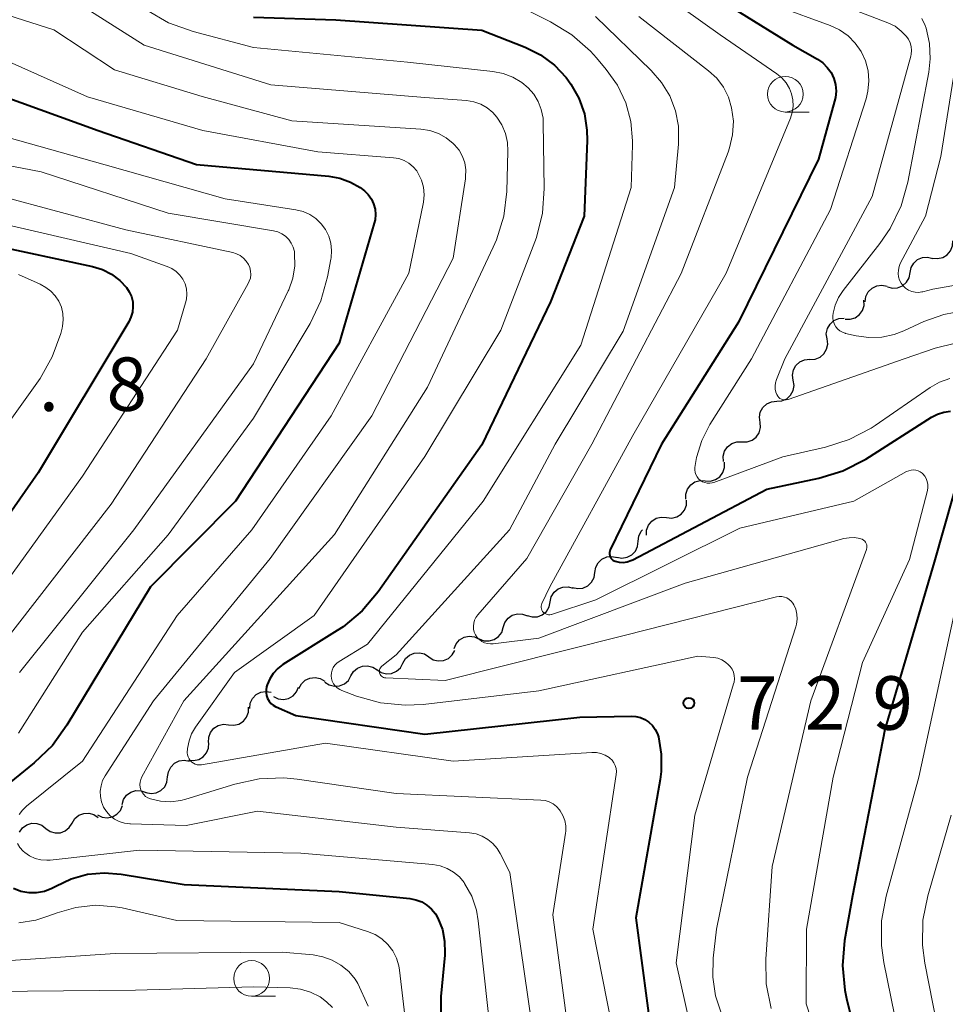
# Model space of a CAD drawing. Units: metres. Extents: x -72000 to -70000, y 21000 to 22500.
# Drawn here: x -71857 to -71792, y 21228 to 21297 of the extents above; entities that cross this region are included whole.
import ezdxf

# ---------------------------------------------------------------- set-up
doc = ezdxf.new("R2010")
doc.units = ezdxf.units.M
for name, color, linetype, lineweight in [('510200_細流', 7, 'Continuous', 30), ('633100_広葉樹林', 7, 'Continuous', 13), ('710100_等高線(計曲線)', 7, 'Continuous', 40), ('710200_等高線(主曲線)', 7, 'Continuous', 13), ('731200_図化機測定による標高点', 7, 'Continuous', 40)]:
    doc.layers.add(name, color=color, linetype=linetype, lineweight=lineweight)
doc.styles.add('Style-WORKING', font='MS Gothic.ttf')

msp = doc.modelspace()

# ---------------------------------------------------------------- linework, layer by layer
at = {"layer": '510200_細流', "linetype": 'Continuous', "lineweight": 30, "flags": 128}
for points in [[(-71793.392, 21280.06), (-71793.027, 21280.019), (-71792.669, 21280.099), (-71792.355, 21280.288), (-71792.118, 21280.57), (-71791.983, 21280.911), (-71791.967, 21281.278)], [(-71794.959, 21279.035), (-71794.888, 21279.395), (-71794.704, 21279.712), (-71794.428, 21279.956), (-71794.09, 21280.097), (-71793.724, 21280.122), (-71793.369, 21280.028)], [(-71796.549, 21278.041), (-71796.194, 21277.947), (-71795.828, 21277.972), (-71795.489, 21278.113), (-71795.213, 21278.357), (-71795.03, 21278.674), (-71794.959, 21279.035)], [(-71798.103, 21276.993), (-71798.053, 21277.357), (-71797.888, 21277.685), (-71797.627, 21277.944), (-71797.296, 21278.104), (-71796.933, 21278.151), (-71796.573, 21278.077)], [(-71799.515, 21275.771), (-71799.148, 21275.763), (-71798.798, 21275.873), (-71798.502, 21276.09), (-71798.291, 21276.391), (-71798.187, 21276.743), (-71798.202, 21277.11)], [(-71800.783, 21274.392), (-71800.83, 21274.756), (-71800.756, 21275.115), (-71800.571, 21275.433), (-71800.294, 21275.674), (-71799.955, 21275.814), (-71799.589, 21275.837)], [(-71801.977, 21272.947), (-71801.611, 21272.969), (-71801.272, 21273.11), (-71800.995, 21273.35), (-71800.81, 21273.668), (-71800.736, 21274.028), (-71800.783, 21274.392)], [(-71803.153, 21271.486), (-71803.208, 21271.849), (-71803.143, 21272.21), (-71802.966, 21272.532), (-71802.695, 21272.78), (-71802.359, 21272.928), (-71801.993, 21272.96)], [(-71804.312, 21270.012), (-71803.946, 21270.044), (-71803.61, 21270.192), (-71803.339, 21270.439), (-71803.162, 21270.762), (-71803.097, 21271.123), (-71803.153, 21271.486)], [(-71805.471, 21268.538), (-71805.526, 21268.901), (-71805.461, 21269.262), (-71805.284, 21269.584), (-71805.013, 21269.832), (-71804.677, 21269.98), (-71804.312, 21270.012)], [(-71806.749, 21267.167), (-71806.382, 21267.166), (-71806.034, 21267.284), (-71805.742, 21267.506), (-71805.537, 21267.811), (-71805.44, 21268.165), (-71805.463, 21268.532)], [(-71808.035, 21265.802), (-71808.058, 21266.169), (-71807.961, 21266.522), (-71807.755, 21266.828), (-71807.464, 21267.05), (-71807.116, 21267.168), (-71806.749, 21267.167)], [(-71809.322, 21264.439), (-71808.956, 21264.42), (-71808.603, 21264.52), (-71808.3, 21264.727), (-71808.08, 21265.022), (-71807.965, 21265.37), (-71807.969, 21265.737)], [(-71810.675, 21263.141), (-71810.679, 21263.508), (-71810.565, 21263.856), (-71810.344, 21264.151), (-71810.042, 21264.358), (-71809.689, 21264.459), (-71809.322, 21264.439)], [(-71812.039, 21261.855), (-71811.674, 21261.818), (-71811.316, 21261.902), (-71811.005, 21262.095), (-71810.771, 21262.38), (-71810.64, 21262.722), (-71810.628, 21263.089)], [(-71813.45, 21260.62), (-71813.438, 21260.987), (-71813.307, 21261.33), (-71813.073, 21261.614), (-71812.761, 21261.807), (-71812.404, 21261.891), (-71812.039, 21261.855)], [(-71814.023, 21260.2), (-71813.979, 21260.564), (-71813.819, 21260.895), (-71813.724, 21260.993)], [(-71815.534, 21259.091), (-71815.173, 21259.023), (-71814.81, 21259.076), (-71814.483, 21259.242), (-71814.226, 21259.505), (-71814.066, 21259.835), (-71814.023, 21260.2)], [(-71817.066, 21258.009), (-71817.007, 21258.372), (-71816.834, 21258.695), (-71816.566, 21258.947), (-71816.232, 21259.1), (-71815.867, 21259.137), (-71815.509, 21259.055)], [(-71818.622, 21256.964), (-71818.264, 21256.881), (-71817.899, 21256.919), (-71817.566, 21257.071), (-71817.298, 21257.324), (-71817.125, 21257.647), (-71817.066, 21258.009)], [(-71820.197, 21255.948), (-71820.118, 21256.307), (-71819.926, 21256.62), (-71819.644, 21256.856), (-71819.302, 21256.989), (-71818.936, 21257.005), (-71818.583, 21256.902)], [(-71821.811, 21254.994), (-71821.459, 21254.891), (-71821.092, 21254.908), (-71820.75, 21255.04), (-71820.468, 21255.277), (-71820.277, 21255.59), (-71820.197, 21255.948)], [(-71823.488, 21254.159), (-71823.375, 21254.508), (-71823.156, 21254.802), (-71822.853, 21255.011), (-71822.5, 21255.11), (-71822.133, 21255.093), (-71821.792, 21254.957)], [(-71825.185, 21253.36), (-71824.843, 21253.224), (-71824.477, 21253.207), (-71824.124, 21253.307), (-71823.821, 21253.515), (-71823.601, 21253.809), (-71823.488, 21254.159)], [(-71826.926, 21252.667), (-71826.788, 21253.007), (-71826.547, 21253.284), (-71826.23, 21253.47), (-71825.87, 21253.544), (-71825.506, 21253.499), (-71825.176, 21253.339)], [(-71830.528, 21251.645), (-71830.349, 21251.965), (-71830.075, 21252.21), (-71829.737, 21252.355), (-71829.371, 21252.383), (-71829.016, 21252.294), (-71828.708, 21252.094)], [(-71828.708, 21252.094), (-71828.4, 21251.893), (-71828.044, 21251.804), (-71827.678, 21251.832), (-71827.34, 21251.977), (-71827.067, 21252.222), (-71826.887, 21252.542)], [(-71832.349, 21251.197), (-71832.041, 21250.996), (-71831.685, 21250.907), (-71831.319, 21250.935), (-71830.981, 21251.08), (-71830.708, 21251.325), (-71830.528, 21251.645)], [(-71834.17, 21250.751), (-71833.986, 21251.068), (-71833.709, 21251.309), (-71833.369, 21251.449), (-71833.003, 21251.473), (-71832.648, 21251.378), (-71832.343, 21251.174)], [(-71837.816, 21249.874), (-71837.646, 21250.2), (-71837.38, 21250.453), (-71837.047, 21250.608), (-71836.682, 21250.647), (-71836.323, 21250.569), (-71836.01, 21250.378)], [(-71835.997, 21250.327), (-71835.692, 21250.123), (-71835.337, 21250.028), (-71834.971, 21250.052), (-71834.631, 21250.192), (-71834.354, 21250.433), (-71834.17, 21250.751)], [(-71841.27, 21248.475), (-71841.232, 21248.84), (-71841.079, 21249.173), (-71840.826, 21249.441), (-71840.502, 21249.612), (-71840.14, 21249.671), (-71839.778, 21249.61)], [(-71839.6, 21249.304), (-71839.271, 21249.142), (-71838.907, 21249.096), (-71838.547, 21249.168), (-71838.228, 21249.352), (-71837.986, 21249.627), (-71837.846, 21249.967)], [(-71842.752, 21247.327), (-71842.386, 21247.293), (-71842.029, 21247.379), (-71841.719, 21247.574), (-71841.487, 21247.859), (-71841.358, 21248.203), (-71841.348, 21248.57)], [(-71844.156, 21246.084), (-71844.145, 21246.451), (-71844.017, 21246.795), (-71843.785, 21247.08), (-71843.474, 21247.275), (-71843.117, 21247.361), (-71842.752, 21247.327)], [(-71845.574, 21244.858), (-71845.21, 21244.814), (-71844.851, 21244.891), (-71844.535, 21245.077), (-71844.295, 21245.357), (-71844.158, 21245.697), (-71844.138, 21246.063)], [(-71847.027, 21243.674), (-71846.979, 21244.038), (-71846.816, 21244.367), (-71846.557, 21244.627), (-71846.228, 21244.79), (-71845.864, 21244.839), (-71845.504, 21244.768)], [(-71848.55, 21242.58), (-71848.19, 21242.509), (-71847.826, 21242.558), (-71847.497, 21242.721), (-71847.237, 21242.981), (-71847.074, 21243.31), (-71847.027, 21243.674)], [(-71850.225, 21241.741), (-71850.118, 21242.092), (-71849.903, 21242.39), (-71849.604, 21242.604), (-71849.253, 21242.709), (-71848.886, 21242.698), (-71848.542, 21242.568)], [(-71851.955, 21241.024), (-71851.628, 21240.857), (-71851.265, 21240.805), (-71850.904, 21240.872), (-71850.583, 21241.051), (-71850.336, 21241.323), (-71850.191, 21241.66)], [(-71853.732, 21240.437), (-71853.541, 21240.751), (-71853.258, 21240.984), (-71852.915, 21241.116), (-71852.548, 21241.131), (-71852.196, 21241.028), (-71851.896, 21240.816)], [(-71857.426, 21239.801), (-71857.213, 21240.1), (-71856.915, 21240.314), (-71856.563, 21240.422), (-71856.197, 21240.411), (-71855.852, 21240.284), (-71855.568, 21240.052)], [(-71855.569, 21240.059), (-71855.269, 21239.847), (-71854.917, 21239.744), (-71854.55, 21239.758), (-71854.207, 21239.89), (-71853.924, 21240.124), (-71853.732, 21240.437)]]:
    msp.add_lwpolyline(points, dxfattribs=at)
at = {"layer": '633100_広葉樹林', "linetype": 'Continuous', "lineweight": 13}
for p, q in [((-71803.71, 21290.3), (-71802.043, 21290.3)), ((-71841.14, 21228.29), (-71839.473, 21228.29))]:
    msp.add_line(p, q, dxfattribs=at)
for centre in [(-71803.71, 21291.55), (-71841.14, 21229.54)]:
    msp.add_circle(centre, 1.25, dxfattribs=at)
at = {"layer": '710100_等高線(計曲線)', "linetype": 'Continuous', "lineweight": 40, "flags": 128}
for points, elevation in [([(-71810.48, 21299.52), (-71803.19, 21295), (-71801.45, 21294), (-71801.08, 21293.74), (-71800.76, 21293.43), (-71800.5, 21293.06), (-71800.31, 21292.65), (-71800.19, 21292.22), (-71800.15, 21291.77), (-71800.19, 21291.32), (-71800.25, 21291.07), (-71801.38, 21287), (-71807, 21275.56), (-71812.38, 21267), (-71815.98, 21259.6), (-71816.02, 21259.51), (-71816.04, 21259.41), (-71816.04, 21259.31), (-71816.02, 21259.21), (-71815.99, 21259.11), (-71815.94, 21259.02), (-71815.88, 21258.94), (-71815.8, 21258.88), (-71815.71, 21258.83), (-71815.64, 21258.8), (-71815.37, 21258.73), (-71815.09, 21258.72), (-71814.81, 21258.75), (-71814.55, 21258.84), (-71814.41, 21258.9)], 720), ([(-71841, 21296.96), (-71835.23, 21296.77), (-71825, 21296.03), (-71821.96, 21294.84), (-71820.87, 21294.31)], 730), ([(-71820.87, 21294.31), (-71819.9, 21293.59), (-71819.07, 21292.71), (-71818.74, 21292.26), (-71818.18, 21291.26), (-71817.8, 21290.17), (-71817.62, 21289.03), (-71817.61, 21288.31), (-71817.82, 21283), (-71820.17, 21277), (-71825, 21266.96), (-71832.26, 21256.65), (-71833.39, 21255.32), (-71834.72, 21254.2), (-71835.13, 21253.93), (-71838.94, 21251.55), (-71839.31, 21251.27), (-71839.62, 21250.93), (-71839.87, 21250.55), (-71840.05, 21250.12), (-71840.09, 21250), (-71840.13, 21249.79), (-71840.13, 21249.58), (-71840.09, 21249.38), (-71840.02, 21249.18), (-71839.91, 21248.99), (-71839.78, 21248.83), (-71839.62, 21248.7), (-71839.44, 21248.59), (-71839.41, 21248.58), (-71838.03, 21247.97), (-71829, 21246.68), (-71818.13, 21247.87), (-71814.53, 21247.94), (-71814.19, 21247.91), (-71813.86, 21247.83), (-71813.55, 21247.69), (-71813.27, 21247.51), (-71813.03, 21247.27), (-71812.83, 21247), (-71812.68, 21246.69), (-71812.61, 21246.48), (-71812.41, 21245.27), (-71812.42, 21244.05), (-71812.49, 21243.49), (-71814.2, 21233.8), (-71813, 21224.82)], 730), ([(-71860.05, 21291.95), (-71851.91, 21289), (-71845, 21286.63), (-71835.73, 21285.81), (-71834.95, 21285.67), (-71834.21, 21285.39), (-71833.52, 21285), (-71833.23, 21284.77), (-71832.96, 21284.51), (-71832.74, 21284.2), (-71832.58, 21283.86), (-71832.48, 21283.49), (-71832.45, 21283.12), (-71832.48, 21282.74), (-71832.54, 21282.5), (-71835, 21274.09), (-71842.26, 21263), (-71848.23, 21257), (-71854.09, 21247.29), (-71855.11, 21245.88), (-71856.38, 21244.66), (-71860.56, 21241.3)], 740), ([(-71859.5, 21281), (-71852.29, 21279.46), (-71851.6, 21279.25), (-71850.96, 21278.92), (-71850.38, 21278.49), (-71849.92, 21278), (-71849.72, 21277.69), (-71849.57, 21277.36), (-71849.48, 21277), (-71849.46, 21276.63), (-71849.5, 21276.26), (-71849.6, 21275.91), (-71849.76, 21275.58), (-71856.12, 21265), (-71863.31, 21254.69)], 750), ([(-71814.41, 21258.9), (-71805, 21263.85), (-71801.35, 21264.63), (-71799.68, 21265.14), (-71798.07, 21265.96), (-71793.45, 21268.89), (-71793.03, 21269.11), (-71792.59, 21269.25), (-71792.13, 21269.31)], 720), ([(-71790.66, 21267.94), (-71793.27, 21258.73), (-71796.73, 21247), (-71799, 21235.34), (-71799.55, 21232.19), (-71799.7, 21230.45), (-71799.54, 21228.72), (-71799.39, 21228.01), (-71797.61, 21221), (-71795.11, 21212.89), (-71793, 21204.93), (-71789.5, 21196.5)], 720), ([(-71857.84, 21235.86), (-71857.32, 21235.67), (-71856.77, 21235.57), (-71856.22, 21235.57), (-71855.67, 21235.67), (-71855.15, 21235.86), (-71854.86, 21236), (-71853.8, 21236.52), (-71852.66, 21236.84), (-71851.48, 21236.95), (-71850.28, 21236.86), (-71845.87, 21236.13), (-71835, 21235.64), (-71830.04, 21235.14), (-71829.62, 21235.06), (-71829.21, 21234.9), (-71828.84, 21234.68), (-71828.52, 21234.4), (-71828.25, 21234.07), (-71828.07, 21233.77), (-71827.76, 21232.98), (-71827.6, 21232.15), (-71827.58, 21231.3), (-71827.59, 21231.17), (-71827.86, 21228.28), (-71827.87, 21226.54)], 740)]:
    msp.add_lwpolyline(points, dxfattribs=dict(at, elevation=elevation))
at = {"layer": '710200_等高線(主曲線)', "linetype": 'Continuous', "lineweight": 13, "flags": 128}
for points, elevation in [([(-71815, 21300.53), (-71808.28, 21295.72), (-71804.3, 21292.98), (-71803.94, 21292.69), (-71803.64, 21292.34), (-71803.41, 21291.94), (-71803.27, 21291.58), (-71803.18, 21291.15), (-71803.16, 21290.71), (-71803.22, 21290.27), (-71803.35, 21289.86), (-71807.86, 21279), (-71814.39, 21267.61), (-71820.23, 21257), (-71820.78, 21255.84)], 722), ([(-71854.98, 21299.02), (-71848.68, 21295), (-71839.8, 21292.2), (-71829, 21291.31), (-71826.07, 21291.1), (-71825.56, 21291.01), (-71825.07, 21290.84), (-71824.61, 21290.59), (-71824.21, 21290.26), (-71823.93, 21289.94), (-71823.58, 21289.4), (-71823.33, 21288.8), (-71823.19, 21288.17), (-71823.16, 21287.55), (-71823.25, 21284.73), (-71823.46, 21283), (-71823.97, 21281.33), (-71824.19, 21280.82), (-71828.8, 21271), (-71835.33, 21260.67), (-71845.9, 21249), (-71848.84, 21243.67), (-71848.92, 21243.49), (-71848.96, 21243.31), (-71848.98, 21243.13), (-71848.96, 21242.94), (-71848.91, 21242.76), (-71848.82, 21242.59), (-71848.71, 21242.44), (-71848.58, 21242.31), (-71848.42, 21242.21), (-71848.24, 21242.13), (-71847.54, 21241.97), (-71846.82, 21241.93), (-71846.11, 21242.02), (-71845.76, 21242.11), (-71842.32, 21243.17), (-71840.61, 21243.54), (-71838.87, 21243.6), (-71837.94, 21243.51), (-71831, 21242.51), (-71820.85, 21242.05), (-71820.55, 21242.01), (-71820.26, 21241.92), (-71819.99, 21241.78), (-71819.75, 21241.59), (-71819.54, 21241.37), (-71819.49, 21241.3), (-71819.31, 21240.97), (-71819.18, 21240.62), (-71819.11, 21240.24), (-71819.11, 21239.86), (-71819.13, 21239.73), (-71820.01, 21233.99), (-71818.83, 21225)], 734), ([(-71803, 21299.05), (-71796.51, 21296.55), (-71796.01, 21296.31), (-71795.57, 21295.98), (-71795.22, 21295.63), (-71795.06, 21295.41), (-71794.94, 21295.16), (-71794.87, 21294.9), (-71794.85, 21294.62), (-71794.88, 21294.35), (-71794.91, 21294.21), (-71797.62, 21284.38), (-71803.74, 21273), (-71804.33, 21271.54), (-71804.4, 21271.32), (-71804.43, 21271.1), (-71804.42, 21270.87), (-71804.37, 21270.65), (-71804.3, 21270.48), (-71804.24, 21270.38), (-71804.17, 21270.29), (-71804.08, 21270.22), (-71803.98, 21270.17), (-71803.87, 21270.13), (-71803.76, 21270.11), (-71803.65, 21270.11), (-71803.54, 21270.13), (-71803.5, 21270.15), (-71795.38, 21273), (-71793.19, 21273.75), (-71791.76, 21274.1)], 716), ([(-71858.75, 21297.25), (-71855, 21296.06), (-71850.75, 21293.25), (-71844.61, 21291.39), (-71838.31, 21289.69), (-71829.26, 21289.09), (-71828.63, 21289), (-71828.04, 21288.79), (-71827.49, 21288.49)], 736), ([(-71848.48, 21297.44), (-71846.97, 21296.56), (-71845.25, 21295.94), (-71841, 21294.82), (-71830.21, 21293.79), (-71824.23, 21293.15), (-71823.5, 21293.01), (-71822.81, 21292.75), (-71822.18, 21292.37), (-71821.75, 21292), (-71821.35, 21291.55), (-71821.03, 21291.03), (-71820.82, 21290.47), (-71820.7, 21289.88), (-71820.68, 21289.55), (-71820.61, 21284.94), (-71820.73, 21283.2), (-71821.16, 21281.51), (-71821.27, 21281.19), (-71823.65, 21275), (-71829, 21266.15), (-71836.76, 21255), (-71842.33, 21251), (-71845.08, 21247.16), (-71845.35, 21246.7), (-71845.53, 21246.2), (-71845.63, 21245.67), (-71845.65, 21245.35), (-71845.63, 21245.21), (-71845.59, 21245.07), (-71845.53, 21244.93), (-71845.45, 21244.82), (-71845.34, 21244.71), (-71845.22, 21244.63), (-71845.09, 21244.57), (-71844.95, 21244.53), (-71844.8, 21244.52), (-71844.66, 21244.53), (-71835.95, 21246.05), (-71827, 21244.78), (-71817.28, 21245.39), (-71816.96, 21245.38), (-71816.64, 21245.32), (-71816.34, 21245.2), (-71816.07, 21245.03), (-71816.01, 21244.99), (-71815.86, 21244.84), (-71815.73, 21244.67), (-71815.63, 21244.47), (-71815.57, 21244.27), (-71815.55, 21244.05), (-71815.56, 21243.84), (-71817.2, 21233), (-71815.53, 21224.47)], 732), ([(-71822.05, 21297.55), (-71820.17, 21296.63), (-71818.68, 21295.72), (-71817.37, 21294.57), (-71816.95, 21294.11), (-71816.27, 21293.29), (-71815.48, 21292.18), (-71814.9, 21290.95), (-71814.54, 21289.63), (-71814.42, 21288.27)], 728), ([(-71804.27, 21297.73), (-71800.55, 21296.36), (-71799.9, 21296.06), (-71799.31, 21295.65), (-71798.8, 21295.14), (-71798.39, 21294.55), (-71798.09, 21293.89), (-71797.9, 21293.2), (-71797.84, 21292.48), (-71797.91, 21291.77), (-71798.04, 21291.23), (-71800.54, 21283.46), (-71806.08, 21273), (-71808.99, 21268.38), (-71809.57, 21267.27), (-71809.94, 21266.07), (-71810.05, 21265.38), (-71810.06, 21265.21), (-71810.03, 21265.03), (-71809.98, 21264.87), (-71809.89, 21264.71), (-71809.79, 21264.58), (-71809.66, 21264.46), (-71809.51, 21264.37), (-71809.35, 21264.31), (-71809.18, 21264.27), (-71809, 21264.27), (-71808.83, 21264.29), (-71808.71, 21264.33), (-71803.87, 21266.13), (-71800.88, 21266.8), (-71799.22, 21267.33), (-71797.68, 21268.14), (-71797.41, 21268.32), (-71793.55, 21270.98), (-71792.89, 21271.35), (-71792.17, 21271.61)], 718), ([(-71817.02, 21297), (-71813.11, 21293.22), (-71812.38, 21292.38), (-71811.81, 21291.43), (-71811.41, 21290.39), (-71811.2, 21289.3), (-71811.19, 21288.19), (-71811.2, 21288.05), (-71811.49, 21285), (-71815.07, 21274.93), (-71819.84, 21267), (-71823.06, 21261), (-71831, 21252.24), (-71832, 21251.45), (-71832.06, 21251.4), (-71832.11, 21251.33), (-71832.15, 21251.26), (-71832.17, 21251.18), (-71832.18, 21251.1), (-71832.17, 21251.02), (-71832.16, 21250.94), (-71832.12, 21250.86), (-71832.08, 21250.79), (-71832.02, 21250.73), (-71831.96, 21250.68), (-71831.88, 21250.65), (-71831.81, 21250.62), (-71831.73, 21250.61), (-71827.56, 21250.44), (-71815, 21253.58), (-71804.32, 21256.29), (-71804.14, 21256.32), (-71803.95, 21256.32), (-71803.77, 21256.28), (-71803.59, 21256.22), (-71803.43, 21256.12), (-71803.29, 21256), (-71803.17, 21255.85), (-71803.11, 21255.75), (-71802.97, 21255.43), (-71802.89, 21255.08), (-71802.88, 21254.73), (-71802.92, 21254.38), (-71802.97, 21254.19), (-71806.35, 21243.65), (-71808.54, 21233), (-71808.77, 21230.97), (-71808.8, 21229.63), (-71808.61, 21228.31), (-71808.19, 21227.06)], 726), ([(-71813.97, 21297), (-71809.09, 21293.2), (-71808.52, 21292.67), (-71808.05, 21292.04), (-71807.69, 21291.35), (-71807.47, 21290.6), (-71807.35, 21289.65), (-71807.4, 21288.7), (-71807.61, 21287.78), (-71807.72, 21287.48), (-71811.02, 21278.98), (-71817.27, 21267)], 724), ([(-71794.14, 21296.86), (-71793.9, 21296.37), (-71793.83, 21296.17), (-71793.59, 21295.11), (-71793.54, 21294.02), (-71793.64, 21293.1), (-71795.11, 21285.39), (-71795.59, 21283.71), (-71796.35, 21282.14), (-71797.07, 21281.09), (-71799.66, 21277.79), (-71799.98, 21277.3), (-71800.21, 21276.76), (-71800.35, 21276.19), (-71800.37, 21276), (-71800.37, 21275.8), (-71800.33, 21275.6), (-71800.26, 21275.41), (-71800.16, 21275.24), (-71800.03, 21275.08), (-71799.88, 21274.95), (-71799.7, 21274.85), (-71799.51, 21274.78), (-71799.48, 21274.77), (-71798.73, 21274.6), (-71797.84, 21274.48), (-71796.94, 21274.51), (-71796.07, 21274.69), (-71795.39, 21274.95), (-71794, 21275.6), (-71792.6, 21276.11), (-71791.13, 21276.37)], 714), ([(-71791.3, 21296.55), (-71792.81, 21287.19), (-71793.88, 21283), (-71795.64, 21279.68), (-71795.73, 21279.46), (-71795.78, 21279.22), (-71795.8, 21278.98), (-71795.77, 21278.74), (-71795.7, 21278.51), (-71795.59, 21278.3), (-71795.44, 21278.1), (-71795.27, 21277.94), (-71795.06, 21277.81), (-71794.84, 21277.72), (-71794.61, 21277.66), (-71794.37, 21277.65), (-71794.13, 21277.68), (-71794.06, 21277.69), (-71793.35, 21277.88), (-71791.63, 21278.18)], 712), ([(-71860.79, 21295), (-71852.64, 21291.36), (-71844.57, 21289), (-71836.49, 21287.51), (-71831.19, 21287.09), (-71830.81, 21287.03), (-71830.44, 21286.9), (-71830.11, 21286.71), (-71829.81, 21286.46), (-71829.56, 21286.17), (-71829.45, 21286), (-71829.22, 21285.52), (-71829.09, 21285.02), (-71829.04, 21284.49), (-71829.08, 21283.97), (-71829.1, 21283.87), (-71830.11, 21279), (-71835.56, 21269), (-71841.13, 21261), (-71846.37, 21255), (-71853, 21244.77), (-71856.93, 21241.63), (-71857.22, 21241.35), (-71857.45, 21241.04)], 738), ([(-71859.98, 21289), (-71851.4, 21286.6), (-71843, 21284.21), (-71838.03, 21283.44), (-71837.53, 21283.32), (-71837.06, 21283.11), (-71836.63, 21282.83), (-71836.26, 21282.47), (-71835.96, 21282.06), (-71835.73, 21281.6), (-71835.59, 21281.1), (-71835.53, 21280.59), (-71835.57, 21280.08), (-71835.58, 21279.99), (-71835.81, 21278.74), (-71836.28, 21277.06), (-71837.04, 21275.48), (-71841, 21268.82), (-71847, 21260.64), (-71853, 21253.83), (-71857.5, 21246.75)], 742), ([(-71827.49, 21288.49), (-71827, 21288.1), (-71826.9, 21288), (-71826.59, 21287.62), (-71826.35, 21287.19), (-71826.19, 21286.73), (-71826.12, 21286.25), (-71826.13, 21285.76), (-71826.14, 21285.62), (-71827, 21280.06), (-71832.71, 21269), (-71839.83, 21259), (-71848.02, 21249), (-71851.41, 21243.75), (-71851.59, 21243.41), (-71851.7, 21243.05), (-71851.76, 21242.67), (-71851.74, 21242.29), (-71851.66, 21241.92), (-71851.52, 21241.56), (-71851.31, 21241.24), (-71851.06, 21240.95), (-71850.75, 21240.72), (-71850.42, 21240.54), (-71850.05, 21240.42), (-71849.67, 21240.37), (-71849.63, 21240.37), (-71845.74, 21240.26), (-71840.73, 21241.27), (-71831, 21240.15), (-71825.85, 21239.75), (-71825.4, 21239.67), (-71824.96, 21239.52), (-71824.56, 21239.29), (-71824.21, 21239), (-71823.91, 21238.65), (-71823.7, 21238.3), (-71823.03, 21236.97), (-71821.52, 21226.48)], 736), ([(-71814.42, 21288.27), (-71814.43, 21288), (-71814.52, 21285), (-71818.04, 21273.96), (-71824.91, 21263), (-71833.02, 21252.98), (-71835.01, 21251.77), (-71835.17, 21251.65), (-71835.31, 21251.51), (-71835.42, 21251.34), (-71835.5, 21251.16), (-71835.54, 21250.97), (-71835.55, 21250.77), (-71835.53, 21250.58), (-71835.48, 21250.39), (-71835.39, 21250.21), (-71835.27, 21250.05), (-71835.13, 21249.91), (-71834.96, 21249.8), (-71834.82, 21249.73), (-71833.79, 21249.34), (-71832.11, 21248.87), (-71830.37, 21248.7), (-71829.1, 21248.76), (-71821, 21249.7), (-71809.85, 21252.15), (-71808.73, 21252.04), (-71808.44, 21251.99), (-71808.16, 21251.88), (-71807.91, 21251.73), (-71807.68, 21251.54), (-71807.58, 21251.42), (-71807.44, 21251.23), (-71807.35, 21251.02), (-71807.29, 21250.79), (-71807.27, 21250.56), (-71807.3, 21250.32), (-71807.33, 21250.19), (-71810.05, 21241), (-71811.37, 21230.63), (-71810.1, 21225)], 728), ([(-71860.52, 21287), (-71855.89, 21286.11), (-71847, 21283.2), (-71839.61, 21281.97), (-71839.31, 21281.89), (-71839.02, 21281.76), (-71838.77, 21281.59), (-71838.54, 21281.37), (-71838.36, 21281.11), (-71838.22, 21280.83), (-71838.14, 21280.53), (-71838.12, 21280.37), (-71838.11, 21279.51), (-71838.25, 21278.65), (-71838.53, 21277.84), (-71838.57, 21277.75), (-71841, 21272.64), (-71849.41, 21261), (-71857.43, 21251)], 744), ([(-71859, 21284.46), (-71849.97, 21282.03), (-71842.46, 21280.44), (-71842.19, 21280.36), (-71841.94, 21280.23), (-71841.71, 21280.06), (-71841.51, 21279.85), (-71841.36, 21279.61), (-71841.26, 21279.39), (-71841.21, 21279.15), (-71841.19, 21278.9), (-71841.22, 21278.66), (-71841.3, 21278.43), (-71841.37, 21278.27), (-71844.32, 21273), (-71851, 21262.8), (-71860.17, 21251)], 746), ([(-71859, 21282.55), (-71849.62, 21280.38), (-71847.07, 21279.47), (-71846.74, 21279.32), (-71846.44, 21279.12), (-71846.18, 21278.86), (-71845.97, 21278.57), (-71845.81, 21278.24), (-71845.71, 21277.89), (-71845.68, 21277.53), (-71845.7, 21277.17), (-71845.77, 21276.91), (-71846.34, 21275), (-71853, 21264.76), (-71861.48, 21253)], 748), ([(-71857.5, 21278.9), (-71855.98, 21278.23), (-71855.58, 21278), (-71855.22, 21277.73), (-71854.91, 21277.41), (-71854.66, 21277.03), (-71854.48, 21276.62), (-71854.38, 21276.18), (-71854.35, 21275.73), (-71854.4, 21275.28), (-71854.43, 21275.15), (-71854.53, 21274.77), (-71855.12, 21273.13), (-71855.98, 21271.61), (-71856.08, 21271.46), (-71860.71, 21265)], 752), ([(-71817.27, 21267), (-71821.83, 21259), (-71825.28, 21255.03), (-71825.41, 21254.86), (-71825.5, 21254.67), (-71825.56, 21254.46), (-71825.58, 21254.25), (-71825.57, 21254.04), (-71825.52, 21253.83), (-71825.43, 21253.63), (-71825.31, 21253.45), (-71825.16, 21253.3), (-71824.99, 21253.17), (-71824.8, 21253.08), (-71824.59, 21253.02), (-71824.38, 21253), (-71824.2, 21253.01), (-71821, 21253.41), (-71810.73, 21257.27), (-71799.6, 21260.38), (-71799.23, 21260.45), (-71798.86, 21260.46), (-71798.49, 21260.4), (-71798.4, 21260.37), (-71798.31, 21260.34), (-71798.22, 21260.28), (-71798.14, 21260.21), (-71798.08, 21260.13), (-71798.03, 21260.04), (-71798, 21259.95), (-71797.99, 21259.85), (-71797.99, 21259.74), (-71798.01, 21259.64), (-71798.02, 21259.61), (-71801.92, 21249), (-71804.62, 21237.38), (-71805.07, 21230.89), (-71805.04, 21229.15), (-71804.71, 21227.44)], 724), ([(-71820.78, 21255.84), (-71820.81, 21255.75), (-71820.83, 21255.65), (-71820.83, 21255.56), (-71820.81, 21255.46), (-71820.78, 21255.37), (-71820.73, 21255.28), (-71820.67, 21255.21), (-71820.59, 21255.15), (-71820.51, 21255.1), (-71820.42, 21255.07), (-71820.32, 21255.05), (-71820.23, 21255.05), (-71820.13, 21255.06), (-71820.1, 21255.07), (-71817, 21256.08), (-71806.89, 21261.11), (-71798.91, 21263), (-71795.2, 21265.08), (-71795.05, 21265.14), (-71794.89, 21265.18), (-71794.72, 21265.2), (-71794.55, 21265.18), (-71794.4, 21265.13), (-71794.25, 21265.06), (-71794.11, 21264.97), (-71794.07, 21264.93), (-71793.93, 21264.77), (-71793.82, 21264.59), (-71793.75, 21264.39), (-71793.71, 21264.18), (-71793.71, 21263.97), (-71793.74, 21263.75), (-71795, 21258.91), (-71798.3, 21251.7), (-71800.34, 21243.66), (-71802.21, 21233), (-71802.25, 21227.75), (-71799.39, 21219)], 722), ([(-71791.88, 21255), (-71794.35, 21243.65), (-71796.64, 21235.3), (-71796.95, 21233.58), (-71796.96, 21231.84), (-71796.8, 21230.66), (-71795.53, 21224.47), (-71793.12, 21215), (-71790.86, 21207.14)], 718), ([(-71792.08, 21241), (-71793.72, 21235.33), (-71794.06, 21233.62), (-71794.09, 21231.88), (-71793.93, 21230.62), (-71792.53, 21223.47), (-71790.3, 21215)], 716), ([(-71857.57, 21239.01), (-71857.39, 21238.72)], 738), ([(-71857.39, 21238.72), (-71857.17, 21238.47), (-71857.05, 21238.36), (-71856.71, 21238.13), (-71856.32, 21237.96), (-71855.92, 21237.86), (-71855.5, 21237.83), (-71855.27, 21237.84), (-71849, 21238.54), (-71837.68, 21238.32), (-71828.44, 21237.52), (-71827.92, 21237.43), (-71827.43, 21237.25), (-71826.97, 21236.99), (-71826.57, 21236.66), (-71826.24, 21236.26), (-71826.2, 21236.2), (-71825.7, 21235.3), (-71825.37, 21234.33), (-71825.24, 21233.57), (-71824.18, 21223.82)], 738), ([(-71857.46, 21233.45), (-71856.27, 21233.63), (-71855.43, 21233.9), (-71854.77, 21234.15), (-71853.46, 21234.52), (-71852.09, 21234.67), (-71850.72, 21234.57), (-71850.22, 21234.48), (-71846.39, 21233.61), (-71835, 21233.47), (-71833, 21232.83), (-71832.48, 21232.61), (-71832, 21232.31), (-71831.58, 21231.92), (-71831.24, 21231.47), (-71830.98, 21230.97), (-71830.81, 21230.43), (-71830.76, 21230.11), (-71829.83, 21222.17)], 742), ([(-71860.15, 21230.66), (-71850.71, 21231.29), (-71839, 21231.38), (-71836.83, 21231.19), (-71836.14, 21231.06), (-71835.48, 21230.82), (-71834.87, 21230.47), (-71834.33, 21230.02), (-71833.88, 21229.48)], 744), ([(-71833.88, 21229.48), (-71833.69, 21229.18), (-71832.96, 21227.6)], 744), ([(-71859.4, 21228.62), (-71849.29, 21228.71), (-71841, 21228.96), (-71838.44, 21228.87), (-71837.7, 21228.79), (-71837, 21228.57), (-71836.34, 21228.24), (-71835.89, 21227.91), (-71835.47, 21227.51)], 746)]:
    msp.add_lwpolyline(points, dxfattribs=dict(at, elevation=elevation))
at = {"layer": '731200_図化機測定による標高点', "linetype": 'Continuous', "lineweight": 40}
msp.add_circle((-71810.47, 21248.85, 729.37), 0.375, dxfattribs=at)

# ---------------------------------------------------------------- texts
at = {"layer": '731200_図化機測定による標高点', "linetype": 'Continuous', "lineweight": 40, "style": 'Style-WORKING'}
for s, p in [('8', (-71851.32, 21269.34, -9.999)), ('.', (-71856.07, 21269.34, -9.999)), ('7', (-71807.09, 21246.98, -9.999)), ('2', (-71802.34, 21246.98, -9.999)), ('9', (-71797.59, 21246.98, -9.999))]:
    msp.add_text(s, height=3.75, dxfattribs=at).set_placement(p)

doc.saveas('drawing.dxf')
